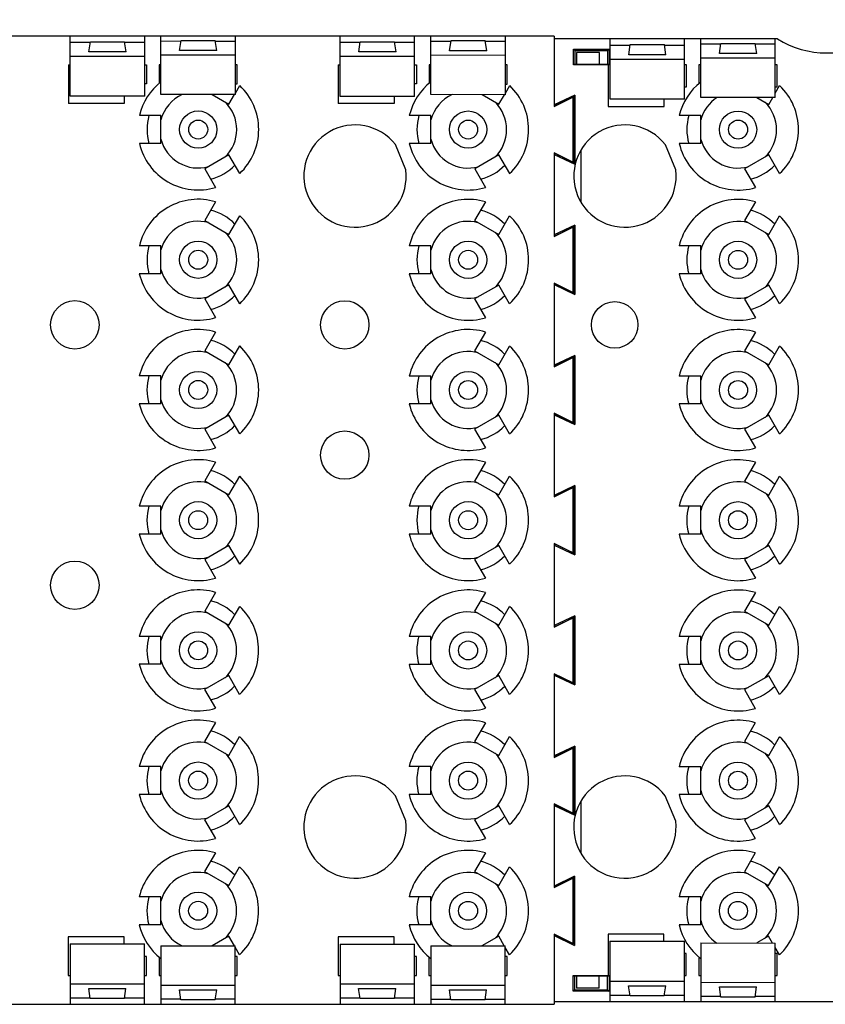
# Model space of a CAD drawing. Units: inches. Extents: x 0 to 11, y 0 to 8.5.
# Drawn here: x 2.8 to 3.5, y 4.2 to 5 of the extents above; entities that cross this region are included whole.
import ezdxf

# ---------------------------------------------------------------- set-up
doc = ezdxf.new("R2010")
doc.units = ezdxf.units.IN
doc.header["$LTSCALE"] = 0.605
doc.header["$MEASUREMENT"] = 0
doc.layers.get('0').update_dxf_attribs({"linetype": 'CONTINUOUS'})
doc.styles.get("Standard").update_dxf_attribs({"font": 'txt', "width": 0.8})
doc.dimstyles.new('DIMSTYLE_2', dxfattribs={"dimtxt": 0.15625, "dimasz": 0.1875, "dimexe": 0.125, "dimexo": 0.0625, "dimgap": 0.078125, "dimtad": 0, "dimtih": 1, "dimtoh": 1, "dimdec": 1, "dimlfac": 5, "dimzin": 4, "dimdsep": 46, "dimtxsty": 'STANDARD', "dimblk": '_FILLED', "dimblk1": '_FILLED', "dimblk2": '_FILLED', "dimcen": 0.09, "dimadec": 1, "dimazin": 1, "dimtfac": 1, "dimtofl": 0, "dimtmove": 0, "dimatfit": 3, "dimldrblk": '_FILLED', "dimfxl": 1, "dimtolj": 1, "dimtzin": 4, "dimarcsym": 0})

# ---------------------------------------------------------------- blocks, each defined once
blk = doc.blocks.new('_FILLED')
at = {"color": 0, "linetype": 'BYBLOCK'}
blk.add_solid([(0, 0), (-1, 0.1667), (-1, -0.1667)], dxfattribs=at)
blk = doc.blocks.new('*D5')
at = {"color": 2, "linetype": 'CONTINUOUS'}
for p, q in [((1.52933, 4.96629), (1.52933, 5.56277)), ((5.5661, 5.05626), (5.5661, 5.56277)), ((1.52933, 5.43777), (3.15709, 5.43777)), ((5.5661, 5.43777), (3.93834, 5.43777))]:
    blk.add_line(p, q, dxfattribs=at)
at = {"color": 2, "linetype": 'CONTINUOUS', "xscale": 0.1875, "yscale": 0.1875, "zscale": 0.1875, "rotation": 180}
blk.add_blockref('_FILLED', (1.52933, 5.43777), dxfattribs=at)
at = {"color": 2, "linetype": 'CONTINUOUS', "xscale": 0.1875, "yscale": 0.1875, "zscale": 0.1875}
blk.add_blockref('_FILLED', (5.5661, 5.43777), dxfattribs=at)
at = {"color": 2, "linetype": 'CONTINUOUS', "insert": (3.54772, 5.5159), "char_height": 0.15625, "width": 0.625, "attachment_point": 2, "line_spacing_factor": 0.9}
blk.add_mtext('512.7', dxfattribs=at)

msp = doc.modelspace()

# ---------------------------------------------------------------- linework, layer by layer
at = {"color": 7, "linetype": 'CONTINUOUS'}
for p, q in [((3.24765, 5.00149), (2.60606, 5.00158)), ((2.83819, 4.95052), (2.8382, 5.00155)), ((2.90119, 4.95052), (2.90119, 5.00154)), ((2.91497, 4.95197), (2.91497, 5.00154)), ((2.97796, 4.95196), (2.97796, 5.00153)), ((2.85513, 4.99603), (2.8382, 4.99604)), ((2.85395, 4.98816), (2.85523, 4.99674)), ((2.85523, 4.99674), (2.88416, 4.99673)), ((2.88544, 4.98816), (2.88416, 4.99673)), ((2.90119, 4.99603), (2.88426, 4.99603)), ((2.9319, 4.99707), (2.91497, 4.99708)), ((2.93072, 4.9892), (2.93201, 4.99778)), ((2.93201, 4.99778), (2.96093, 4.99777)), ((2.96221, 4.9892), (2.96093, 4.99777)), ((2.97796, 4.99707), (2.96103, 4.99707)), ((3.06654, 4.95049), (3.06655, 5.00152)), ((3.08348, 4.996), (3.06655, 4.996)), ((3.08229, 4.98813), (3.08358, 4.9967)), ((3.08358, 4.9967), (3.1125, 4.9967)), ((3.11379, 4.98812), (3.1125, 4.9967)), ((3.12954, 4.99599), (3.11261, 4.996)), ((3.12953, 4.95048), (3.12954, 5.00151)), ((3.14331, 4.95193), (3.14332, 5.00151)), ((3.16025, 4.99704), (3.14332, 4.99704)), ((3.15906, 4.98917), (3.16035, 4.99774)), ((3.16035, 4.99774), (3.18928, 4.99774)), ((3.19056, 4.98916), (3.18928, 4.99774)), ((3.20631, 4.99703), (3.18938, 4.99704)), ((3.2063, 4.95192), (3.20631, 5.0015)), ((3.24765, 5.00149), (3.24764, 4.94204)), ((3.43649, 4.9991), (3.24765, 4.99913)), ((3.29489, 4.9481), (3.29489, 4.99912)), ((3.31182, 4.99361), (3.29489, 4.99361)), ((3.31064, 4.98573), (3.31193, 4.99431)), ((3.31193, 4.99431), (3.34085, 4.9943)), ((3.34214, 4.98573), (3.34085, 4.9943)), ((3.35788, 4.9936), (3.34096, 4.9936)), ((3.35788, 4.94809), (3.35789, 4.99911)), ((3.37166, 4.94954), (3.37166, 4.99911)), ((3.38859, 4.99465), (3.37166, 4.99465)), ((3.38741, 4.98677), (3.3887, 4.99535)), ((3.3887, 4.99535), (3.41762, 4.99534)), ((3.41891, 4.98677), (3.41762, 4.99534)), ((3.43466, 4.99464), (3.41773, 4.99464)), ((3.43465, 4.94953), (3.43466, 4.9991)), ((2.88544, 4.98816), (2.85395, 4.98816)), ((2.97796, 4.98526), (2.91497, 4.98527)), ((2.96221, 4.9892), (2.93072, 4.9892)), ((3.11379, 4.98812), (3.08229, 4.98813)), ((3.20631, 4.98522), (3.14332, 4.98523)), ((3.19056, 4.98916), (3.15906, 4.98917)), ((3.26379, 4.97708), (3.26379, 4.99047)), ((3.26501, 4.98924), (3.26379, 4.99047)), ((3.26379, 4.99047), (3.29411, 4.99046)), ((3.26501, 4.98924), (3.265, 4.97735)), ((3.26501, 4.98924), (3.29288, 4.98924)), ((3.26655, 4.98771), (3.26654, 4.97735)), ((3.28584, 4.98771), (3.26655, 4.98771)), ((3.28583, 4.97735), (3.28584, 4.98771)), ((3.29411, 4.99046), (3.29288, 4.98924)), ((3.29289, 4.97735), (3.29288, 4.98924)), ((3.29411, 4.99046), (3.2941, 4.97708)), ((3.34214, 4.98573), (3.31064, 4.98573)), ((3.41891, 4.98677), (3.38741, 4.98677)), ((2.83662, 4.97714), (2.83662, 4.94446)), ((2.83662, 4.97714), (2.8382, 4.97714)), ((2.90119, 4.98422), (2.8382, 4.98423)), ((2.90119, 4.97713), (2.90276, 4.97713)), ((2.90276, 4.97713), (2.90276, 4.96099)), ((2.91339, 4.97713), (2.91339, 4.96132)), ((2.91497, 4.97713), (2.91339, 4.97713)), ((2.97954, 4.97712), (2.97796, 4.97712)), ((2.97953, 4.96098), (2.97954, 4.97712)), ((3.06497, 4.97711), (3.06496, 4.94443)), ((3.06497, 4.97711), (3.06654, 4.97711)), ((3.12954, 4.98418), (3.06654, 4.98419)), ((3.12954, 4.9771), (3.13111, 4.9771)), ((3.13111, 4.9771), (3.13111, 4.96096)), ((3.14174, 4.9771), (3.14174, 4.96129)), ((3.14332, 4.9771), (3.14174, 4.9771)), ((3.20788, 4.97709), (3.20631, 4.97709)), ((3.20788, 4.96095), (3.20788, 4.97709)), ((3.26406, 4.97735), (3.26379, 4.97708)), ((3.29489, 4.97708), (3.26379, 4.97708)), ((3.29383, 4.97735), (3.26406, 4.97735)), ((3.29332, 4.97708), (3.29331, 4.94204)), ((3.29383, 4.97735), (3.29397, 4.97721)), ((3.35788, 4.98179), (3.29489, 4.9818)), ((3.35946, 4.97707), (3.35788, 4.97707)), ((3.35945, 4.95856), (3.35946, 4.97707)), ((3.37009, 4.97706), (3.37008, 4.96126)), ((3.37166, 4.97706), (3.37009, 4.97706)), ((3.43465, 4.98283), (3.37166, 4.98284)), ((3.43623, 4.97705), (3.43465, 4.97705)), ((3.43623, 4.95855), (3.43623, 4.97705)), ((2.90276, 4.96099), (2.90119, 4.96099)), ((2.97796, 4.96098), (2.97953, 4.96098)), ((3.13111, 4.96096), (3.12953, 4.96096)), ((3.2063, 4.96095), (3.20788, 4.96095)), ((2.97796, 4.95196), (2.91497, 4.95197)), ((2.95825, 4.95196), (2.97244, 4.94377)), ((2.97244, 4.94377), (2.97717, 4.95196)), ((2.97796, 4.95333), (2.98159, 4.95962)), ((3.2063, 4.95192), (3.14331, 4.95193)), ((3.1866, 4.95193), (3.20078, 4.94374)), ((3.20078, 4.94374), (3.20551, 4.95192)), ((3.2063, 4.95329), (3.20994, 4.95959)), ((3.26501, 4.95162), (3.24764, 4.94336)), ((3.26418, 4.95031), (3.26501, 4.95162)), ((3.26501, 4.95162), (3.265, 4.89309)), ((3.35788, 4.95856), (3.35945, 4.95856)), ((3.43465, 4.95326), (3.43828, 4.95955)), ((3.43465, 4.95855), (3.43623, 4.95855)), ((2.88386, 4.94446), (2.83662, 4.94446)), ((2.90119, 4.95052), (2.83819, 4.95052)), ((2.88386, 4.95052), (2.88386, 4.94446)), ((3.11221, 4.94442), (3.06496, 4.94443)), ((3.12953, 4.95048), (3.06654, 4.95049)), ((3.11221, 4.95049), (3.11221, 4.94442)), ((3.24764, 4.94246), (3.26339, 4.94996)), ((3.24764, 4.94204), (3.26339, 4.94991)), ((3.24971, 4.94308), (3.24971, 4.94345)), ((3.26339, 4.94991), (3.26338, 4.8948)), ((3.26339, 4.94993), (3.26418, 4.95031)), ((3.26418, 4.95031), (3.26417, 4.8944)), ((3.35788, 4.94809), (3.29489, 4.9481)), ((3.34055, 4.94203), (3.34056, 4.94809)), ((3.43465, 4.94953), (3.37166, 4.94954)), ((3.41904, 4.94953), (3.42913, 4.9437)), ((3.42913, 4.9437), (3.43249, 4.94953)), ((3.29331, 4.94204), (3.34055, 4.94203)), ((2.91496, 4.93422), (2.89666, 4.93422)), ((2.91496, 4.91059), (2.91496, 4.93422)), ((3.14331, 4.93418), (3.12501, 4.93419)), ((3.14331, 4.91056), (3.14331, 4.93418)), ((3.37166, 4.93415), (3.35335, 4.93415)), ((3.37165, 4.91053), (3.37166, 4.93415)), ((2.91496, 4.91059), (2.89666, 4.9106)), ((3.14331, 4.91056), (3.125, 4.91056)), ((3.37165, 4.91053), (3.35335, 4.91053)), ((3.12213, 4.88819), (3.11332, 4.90959)), ((3.24764, 4.90267), (3.24762, 4.83181)), ((3.26338, 4.8948), (3.24764, 4.90267)), ((3.25916, 4.89677), (3.24764, 4.90226)), ((3.24971, 4.90127), (3.24971, 4.90164)), ((3.27026, 4.90483), (3.27025, 4.86122)), ((3.35047, 4.88815), (3.34167, 4.90956)), ((2.97243, 4.90103), (2.95197, 4.88922)), ((2.98158, 4.88517), (2.97243, 4.90103)), ((3.20078, 4.90099), (3.18032, 4.88919)), ((3.20993, 4.88514), (3.20078, 4.90099)), ((3.24763, 4.90136), (3.265, 4.89309)), ((3.26417, 4.8944), (3.26337, 4.89478)), ((3.26417, 4.8944), (3.265, 4.89309)), ((3.42912, 4.90096), (3.40866, 4.88915)), ((3.43827, 4.88511), (3.42912, 4.90096)), ((2.95197, 4.88922), (2.96112, 4.87337)), ((3.18032, 4.88919), (3.18947, 4.87333)), ((3.40866, 4.88915), (3.41781, 4.8733)), ((2.96112, 4.8612), (2.95197, 4.84535)), ((3.18947, 4.86116), (3.18031, 4.84531)), ((3.41781, 4.86113), (3.40866, 4.84528)), ((2.95197, 4.84535), (2.97242, 4.83353)), ((2.97242, 4.83353), (2.98157, 4.84938)), ((3.18031, 4.84531), (3.20077, 4.8335)), ((3.20077, 4.8335), (3.20992, 4.84935)), ((3.40866, 4.84528), (3.42911, 4.83347)), ((3.42911, 4.83347), (3.43827, 4.84932)), ((3.26499, 4.84139), (3.24762, 4.83312)), ((3.24762, 4.83222), (3.26337, 4.83972)), ((3.24762, 4.83181), (3.26337, 4.83968)), ((3.26337, 4.8397), (3.26416, 4.84007)), ((3.26337, 4.83968), (3.26337, 4.78456)), ((3.26416, 4.84007), (3.26415, 4.78417)), ((3.26416, 4.84007), (3.26499, 4.84139)), ((3.26499, 4.84139), (3.26498, 4.78285)), ((3.2497, 4.83284), (3.2497, 4.83321)), ((2.91495, 4.82398), (2.89664, 4.82398)), ((2.91494, 4.80036), (2.91495, 4.82398)), ((3.14329, 4.82395), (3.12499, 4.82395)), ((3.14329, 4.80033), (3.14329, 4.82395)), ((3.37164, 4.82391), (3.35334, 4.82392)), ((3.37164, 4.80029), (3.37164, 4.82391)), ((2.91494, 4.80036), (2.89664, 4.80036)), ((3.14329, 4.80033), (3.12499, 4.80033)), ((3.37164, 4.80029), (3.35333, 4.80029)), ((2.97241, 4.79079), (2.95196, 4.77898)), ((2.98156, 4.77494), (2.97241, 4.79079)), ((3.20076, 4.79076), (3.1803, 4.77895)), ((3.20991, 4.7749), (3.20076, 4.79076)), ((3.24762, 4.79244), (3.24761, 4.72157)), ((3.26337, 4.78456), (3.24762, 4.79244)), ((3.25915, 4.78653), (3.24762, 4.79202)), ((3.24762, 4.79112), (3.26498, 4.78285)), ((3.24969, 4.79103), (3.24969, 4.7914)), ((3.42911, 4.79072), (3.40865, 4.77892)), ((3.43826, 4.77487), (3.42911, 4.79072)), ((2.95196, 4.77898), (2.9611, 4.76313)), ((3.1803, 4.77895), (3.18945, 4.7631)), ((3.26415, 4.78417), (3.26336, 4.78454)), ((3.26415, 4.78417), (3.26498, 4.78285)), ((3.40865, 4.77892), (3.4178, 4.76306)), ((2.9611, 4.75096), (2.95195, 4.73511)), ((3.18945, 4.75093), (3.1803, 4.73508)), ((3.4178, 4.75089), (3.40864, 4.73504)), ((2.95195, 4.73511), (2.9724, 4.7233)), ((2.9724, 4.7233), (2.98156, 4.73915)), ((3.1803, 4.73508), (3.20075, 4.72326)), ((3.20075, 4.72326), (3.20991, 4.73911)), ((3.40864, 4.73504), (3.4291, 4.72323)), ((3.4291, 4.72323), (3.43825, 4.73908)), ((3.26498, 4.73115), (3.24761, 4.72288)), ((3.24761, 4.72196), (3.26415, 4.72984)), ((3.24761, 4.72157), (3.26336, 4.72944)), ((3.26336, 4.72944), (3.26335, 4.67432)), ((3.26415, 4.72984), (3.26414, 4.67393)), ((3.26415, 4.72984), (3.26498, 4.73115)), ((3.26498, 4.73115), (3.26497, 4.67261)), ((2.91493, 4.71374), (2.89663, 4.71375)), ((2.91493, 4.69012), (2.91493, 4.71374)), ((3.14328, 4.71371), (3.12497, 4.71371)), ((3.14327, 4.69009), (3.14328, 4.71371)), ((3.37162, 4.71368), (3.35332, 4.71368)), ((3.37162, 4.69006), (3.37162, 4.71368)), ((2.91493, 4.69012), (2.89662, 4.69013)), ((3.14327, 4.69009), (3.12497, 4.69009)), ((3.37162, 4.69006), (3.35332, 4.69006)), ((2.9724, 4.68055), (2.95194, 4.66875)), ((2.98155, 4.6647), (2.9724, 4.68055)), ((3.20074, 4.68052), (3.18029, 4.66871)), ((3.20989, 4.66467), (3.20074, 4.68052)), ((3.2476, 4.6822), (3.24759, 4.61133)), ((3.26335, 4.67432), (3.2476, 4.6822)), ((3.26414, 4.67393), (3.2476, 4.68181)), ((3.2476, 4.68089), (3.26497, 4.67261)), ((3.42909, 4.68049), (3.40863, 4.66868)), ((3.43824, 4.66464), (3.42909, 4.68049)), ((2.95194, 4.66875), (2.96109, 4.65289)), ((3.18029, 4.66871), (3.18944, 4.65286)), ((3.26414, 4.67393), (3.26497, 4.67261)), ((3.40863, 4.66868), (3.41778, 4.65283)), ((2.96109, 4.64072), (2.95193, 4.62487)), ((3.18943, 4.64069), (3.18028, 4.62484)), ((3.41778, 4.64066), (3.40863, 4.62481)), ((2.97239, 4.61306), (2.98154, 4.62891)), ((3.20073, 4.61303), (3.20989, 4.62888)), ((3.42908, 4.61299), (3.43824, 4.62884)), ((2.95193, 4.62487), (2.97239, 4.61306)), ((3.18028, 4.62484), (3.20073, 4.61303)), ((3.26496, 4.62092), (3.24759, 4.61265)), ((3.24759, 4.61173), (3.26413, 4.6196)), ((3.24759, 4.61133), (3.26334, 4.61921)), ((3.26334, 4.61921), (3.26333, 4.56409)), ((3.26413, 4.6196), (3.26412, 4.56369)), ((3.26413, 4.6196), (3.26496, 4.62092)), ((3.26496, 4.62092), (3.26495, 4.56238)), ((3.40863, 4.62481), (3.42908, 4.61299)), ((2.91491, 4.60351), (2.89661, 4.60351)), ((2.91491, 4.57989), (2.91491, 4.60351)), ((3.14326, 4.60348), (3.12496, 4.60348)), ((3.14326, 4.57985), (3.14326, 4.60348)), ((3.37161, 4.60344), (3.3533, 4.60344)), ((3.3716, 4.57982), (3.37161, 4.60344)), ((2.91491, 4.57989), (2.89661, 4.57989)), ((3.14326, 4.57985), (3.12495, 4.57986)), ((3.3716, 4.57982), (3.3533, 4.57982)), ((2.97238, 4.57032), (2.95192, 4.55851)), ((2.98153, 4.55447), (2.97238, 4.57032)), ((3.20073, 4.57028), (3.18027, 4.55848)), ((3.20988, 4.55443), (3.20073, 4.57028)), ((3.24759, 4.57196), (3.24758, 4.5011)), ((3.26333, 4.56409), (3.24759, 4.57196)), ((3.26412, 4.56369), (3.24759, 4.57157)), ((3.24759, 4.57065), (3.26495, 4.56238)), ((3.42908, 4.57025), (3.40862, 4.55844)), ((3.43822, 4.5544), (3.42908, 4.57025)), ((3.26412, 4.56369), (3.26495, 4.56238)), ((2.95192, 4.55851), (2.96107, 4.54266)), ((3.18027, 4.55848), (3.18942, 4.54262)), ((3.40862, 4.55844), (3.41777, 4.54259)), ((2.96107, 4.53049), (2.95192, 4.51464)), ((3.18942, 4.53045), (3.18026, 4.5146)), ((3.41776, 4.53042), (3.40861, 4.51457)), ((2.97237, 4.50282), (2.98153, 4.51867)), ((3.20072, 4.50279), (3.20987, 4.51864)), ((3.42907, 4.50276), (3.43822, 4.51861)), ((2.95192, 4.51464), (2.97237, 4.50282)), ((3.18026, 4.5146), (3.20072, 4.50279)), ((3.26494, 4.51068), (3.24758, 4.50241)), ((3.26411, 4.50936), (3.26494, 4.51068)), ((3.26494, 4.51068), (3.26494, 4.45214)), ((3.40861, 4.51457), (3.42907, 4.50276)), ((3.24758, 4.50149), (3.26411, 4.50936)), ((3.24758, 4.5011), (3.26333, 4.50897)), ((3.26333, 4.50897), (3.26332, 4.45385)), ((3.26411, 4.50936), (3.26411, 4.45346)), ((2.9149, 4.49327), (2.89659, 4.49327)), ((2.91489, 4.46965), (2.9149, 4.49327)), ((3.14324, 4.49324), (3.12494, 4.49324)), ((3.14324, 4.46962), (3.14324, 4.49324)), ((3.37159, 4.49321), (3.35329, 4.49321)), ((3.37159, 4.46958), (3.37159, 4.49321)), ((2.91489, 4.46965), (2.89659, 4.46965)), ((3.14324, 4.46962), (3.12494, 4.46962)), ((3.37159, 4.46958), (3.35328, 4.46959)), ((2.97237, 4.46008), (2.95191, 4.44827)), ((2.98152, 4.44423), (2.97237, 4.46008)), ((3.20071, 4.46005), (3.18025, 4.44824)), ((3.20986, 4.4442), (3.20071, 4.46005)), ((3.24757, 4.46173), (3.24756, 4.39086)), ((3.26332, 4.45385), (3.24757, 4.46173)), ((3.26411, 4.45346), (3.24757, 4.46133)), ((3.24757, 4.46041), (3.26494, 4.45214)), ((3.42906, 4.46002), (3.4086, 4.44821)), ((3.43821, 4.44416), (3.42906, 4.46002)), ((3.26411, 4.45346), (3.26494, 4.45214)), ((2.95191, 4.44827), (2.96106, 4.43242)), ((3.18025, 4.44824), (3.1894, 4.43239)), ((3.4086, 4.44821), (3.41775, 4.43235)), ((2.96106, 4.42025), (2.9519, 4.4044)), ((3.1894, 4.42022), (3.18025, 4.40437)), ((3.41775, 4.42018), (3.40859, 4.40433)), ((2.9519, 4.4044), (2.97236, 4.39259)), ((2.97236, 4.39259), (2.98151, 4.40844)), ((3.18025, 4.40437), (3.2007, 4.39255)), ((3.2007, 4.39255), (3.20986, 4.4084)), ((3.40859, 4.40433), (3.42905, 4.39252)), ((3.42905, 4.39252), (3.4382, 4.40837)), ((3.26493, 4.40044), (3.24756, 4.39218)), ((3.24756, 4.39086), (3.26331, 4.39873)), ((3.24756, 4.39128), (3.25909, 4.39677)), ((3.2633, 4.39875), (3.2641, 4.39913)), ((3.26331, 4.39873), (3.2633, 4.34362)), ((3.2641, 4.39913), (3.26409, 4.34322)), ((3.2641, 4.39913), (3.26493, 4.40044)), ((3.26493, 4.40044), (3.26492, 4.3419)), ((3.24963, 4.3919), (3.24963, 4.39226)), ((2.91488, 4.38304), (2.89658, 4.38304)), ((2.91488, 4.35941), (2.91488, 4.38304)), ((3.14323, 4.383), (3.12493, 4.38301)), ((3.14323, 4.35938), (3.14323, 4.383)), ((3.37158, 4.38297), (3.35327, 4.38297)), ((3.37157, 4.35935), (3.37158, 4.38297)), ((2.91488, 4.35941), (2.89658, 4.35942)), ((3.12205, 4.337), (3.11324, 4.35841)), ((3.14323, 4.35938), (3.12492, 4.35938)), ((3.24755, 4.35149), (3.24754, 4.28063)), ((3.2633, 4.34362), (3.24755, 4.35149)), ((3.27018, 4.35365), (3.27017, 4.31004)), ((3.35039, 4.33697), (3.34159, 4.35838)), ((3.37157, 4.35935), (3.35327, 4.35935)), ((2.97235, 4.34985), (2.95189, 4.33804)), ((2.9815, 4.33399), (2.97235, 4.34985)), ((3.2007, 4.34981), (3.18024, 4.338)), ((3.20985, 4.33396), (3.2007, 4.34981)), ((3.2633, 4.34357), (3.24755, 4.35107)), ((3.24755, 4.35018), (3.26492, 4.3419)), ((3.24963, 4.35009), (3.24963, 4.35046)), ((3.26409, 4.34322), (3.2633, 4.3436)), ((3.26409, 4.34322), (3.26492, 4.3419)), ((3.42904, 4.34978), (3.40858, 4.33797)), ((3.43819, 4.33393), (3.42904, 4.34978)), ((2.95189, 4.33804), (2.96104, 4.32218)), ((3.18024, 4.338), (3.18939, 4.32215)), ((3.40858, 4.33797), (3.41773, 4.32212)), ((2.96104, 4.31002), (2.95188, 4.29417)), ((3.18939, 4.30998), (3.18023, 4.29413)), ((3.41773, 4.30995), (3.40858, 4.2941)), ((2.95188, 4.29417), (2.97234, 4.28235)), ((2.97234, 4.28235), (2.98149, 4.2982)), ((3.18023, 4.29413), (3.20069, 4.28232)), ((3.20069, 4.28232), (3.20984, 4.29817)), ((3.40858, 4.2941), (3.42903, 4.28228)), ((3.42903, 4.28228), (3.43819, 4.29813)), ((3.26491, 4.29021), (3.24754, 4.28194)), ((3.24754, 4.28063), (3.26329, 4.2885)), ((3.24754, 4.28104), (3.25907, 4.28653)), ((3.26329, 4.28851), (3.26408, 4.28889)), ((3.26329, 4.2885), (3.26329, 4.23338)), ((3.26408, 4.28889), (3.26407, 4.23299)), ((3.26408, 4.28889), (3.26491, 4.29021)), ((3.26491, 4.29021), (3.2649, 4.23167)), ((3.24962, 4.28166), (3.24962, 4.28203)), ((2.91487, 4.2728), (2.89656, 4.2728)), ((2.91486, 4.24918), (2.91487, 4.2728)), ((3.14321, 4.27277), (3.12491, 4.27277)), ((3.14321, 4.24914), (3.14321, 4.27277)), ((3.37156, 4.27273), (3.35326, 4.27274)), ((3.37156, 4.24911), (3.37156, 4.27273)), ((2.91486, 4.24918), (2.89656, 4.24918)), ((3.14321, 4.24914), (3.12491, 4.24915)), ((3.37156, 4.24911), (3.35325, 4.24911)), ((2.83651, 4.23895), (2.83651, 4.20628)), ((2.88376, 4.23895), (2.83651, 4.23895)), ((2.88376, 4.23289), (2.88376, 4.23895)), ((2.97233, 4.23961), (2.95815, 4.23142)), ((2.97706, 4.23142), (2.97233, 4.23961)), ((3.06486, 4.23892), (3.06486, 4.20624)), ((3.11211, 4.23891), (3.06486, 4.23892)), ((3.1121, 4.23285), (3.11211, 4.23891)), ((3.20068, 4.23958), (3.18649, 4.23139)), ((3.20541, 4.23139), (3.20068, 4.23958)), ((3.24754, 4.24126), (3.24753, 4.18181)), ((3.26329, 4.23338), (3.24754, 4.24126)), ((3.26329, 4.23334), (3.24754, 4.24084)), ((3.24754, 4.23994), (3.2649, 4.23167)), ((3.24961, 4.23985), (3.24961, 4.24022)), ((3.29321, 4.24125), (3.2932, 4.20621)), ((3.34045, 4.24124), (3.29321, 4.24125)), ((3.29478, 4.23519), (3.29477, 4.18416)), ((3.29478, 4.23519), (3.35777, 4.23518)), ((3.34045, 4.23518), (3.34045, 4.24124)), ((3.35777, 4.18415), (3.35777, 4.23518)), ((3.42903, 4.23954), (3.41893, 4.23372)), ((3.43239, 4.23371), (3.42903, 4.23954)), ((2.83809, 4.23289), (2.83808, 4.18187)), ((2.83809, 4.23289), (2.90108, 4.23288)), ((2.90107, 4.18186), (2.90108, 4.23288)), ((2.91486, 4.23143), (2.91485, 4.18185)), ((2.91486, 4.23143), (2.97785, 4.23142)), ((2.97785, 4.18185), (2.97785, 4.23142)), ((2.98148, 4.22376), (2.97785, 4.23005)), ((3.06644, 4.23286), (3.06643, 4.18183)), ((3.06644, 4.23286), (3.12943, 4.23285)), ((3.12942, 4.18182), (3.12943, 4.23285)), ((3.14321, 4.23139), (3.1432, 4.18182)), ((3.14321, 4.23139), (3.2062, 4.23139)), ((3.20619, 4.18181), (3.2062, 4.23139)), ((3.20983, 4.22372), (3.2062, 4.23002)), ((3.26407, 4.23299), (3.26329, 4.23336)), ((3.26407, 4.23299), (3.2649, 4.23167)), ((3.37155, 4.23372), (3.37155, 4.18415)), ((3.37155, 4.23372), (3.43455, 4.23371)), ((3.43454, 4.18414), (3.43455, 4.23371)), ((3.43818, 4.22369), (3.43455, 4.22998)), ((2.90265, 4.22241), (2.90108, 4.22241)), ((2.90265, 4.20627), (2.90265, 4.22241)), ((2.91328, 4.22207), (2.91328, 4.20626)), ((2.97943, 4.2224), (2.97785, 4.2224)), ((2.97942, 4.20625), (2.97943, 4.2224)), ((3.131, 4.22237), (3.12943, 4.22237)), ((3.131, 4.20623), (3.131, 4.22237)), ((3.14163, 4.22204), (3.14163, 4.20623)), ((3.20777, 4.22236), (3.2062, 4.22236)), ((3.20777, 4.20622), (3.20777, 4.22236)), ((3.35935, 4.2247), (3.35777, 4.2247)), ((3.35934, 4.2062), (3.35935, 4.2247)), ((3.36998, 4.222), (3.36997, 4.2062)), ((3.43612, 4.22469), (3.43454, 4.22469)), ((3.43612, 4.20619), (3.43612, 4.22469)), ((2.83651, 4.20628), (2.83809, 4.20628)), ((2.90108, 4.20627), (2.90265, 4.20627)), ((2.91328, 4.20626), (2.91486, 4.20626)), ((2.97785, 4.20625), (2.97942, 4.20625)), ((3.06486, 4.20624), (3.06643, 4.20624)), ((3.12942, 4.20623), (3.131, 4.20623)), ((3.14163, 4.20623), (3.1432, 4.20623)), ((3.2062, 4.20622), (3.20777, 4.20622)), ((3.26367, 4.19283), (3.26368, 4.20621)), ((3.26395, 4.20594), (3.26368, 4.20621)), ((3.26368, 4.20621), (3.29478, 4.20621)), ((3.26395, 4.20594), (3.29372, 4.20593)), ((3.26488, 4.20594), (3.2649, 4.19405)), ((3.26643, 4.20594), (3.26643, 4.19558)), ((3.28572, 4.19558), (3.28572, 4.20594)), ((3.29277, 4.19405), (3.29278, 4.20594)), ((3.29372, 4.20593), (3.29385, 4.20607)), ((3.29399, 4.20621), (3.29399, 4.19282)), ((3.29478, 4.20149), (3.35777, 4.20148)), ((3.35777, 4.2062), (3.35934, 4.2062)), ((3.36997, 4.2062), (3.37155, 4.2062)), ((3.43454, 4.20619), (3.43612, 4.20619)), ((2.83808, 4.19919), (2.90108, 4.19918)), ((2.85512, 4.18668), (2.85383, 4.19525)), ((2.85383, 4.19525), (2.88533, 4.19525)), ((2.88404, 4.18667), (2.88533, 4.19525)), ((2.91486, 4.19813), (2.97785, 4.19812)), ((2.93189, 4.18561), (2.9306, 4.19419)), ((2.9306, 4.19419), (2.9621, 4.19418)), ((2.96081, 4.18561), (2.9621, 4.19418)), ((3.06643, 4.19916), (3.12942, 4.19915)), ((3.08346, 4.18664), (3.08218, 4.19522)), ((3.08218, 4.19522), (3.11367, 4.19521)), ((3.11239, 4.18664), (3.11367, 4.19521)), ((3.1432, 4.1981), (3.20619, 4.19809)), ((3.16023, 4.18558), (3.15895, 4.19416)), ((3.15895, 4.19416), (3.19045, 4.19415)), ((3.18916, 4.18558), (3.19045, 4.19415)), ((3.26367, 4.19283), (3.2649, 4.19405)), ((3.2649, 4.19405), (3.29277, 4.19405)), ((3.28572, 4.19558), (3.26643, 4.19558)), ((3.29277, 4.19405), (3.29399, 4.19282)), ((3.31181, 4.18897), (3.31052, 4.19755)), ((3.31052, 4.19755), (3.34202, 4.19754)), ((3.34073, 4.18897), (3.34202, 4.19754)), ((3.37155, 4.20042), (3.43454, 4.20041)), ((3.38858, 4.18791), (3.3873, 4.19648)), ((3.3873, 4.19648), (3.41879, 4.19648)), ((3.4175, 4.18791), (3.41879, 4.19648)), ((2.83808, 4.18738), (2.85501, 4.18738)), ((2.88404, 4.18667), (2.85512, 4.18668)), ((2.88415, 4.18737), (2.90107, 4.18737)), ((2.91485, 4.18632), (2.93178, 4.18631)), ((2.96081, 4.18561), (2.93189, 4.18561)), ((2.96092, 4.18631), (2.97785, 4.18631)), ((3.06643, 4.18735), (3.08336, 4.18734)), ((3.11239, 4.18664), (3.08346, 4.18664)), ((3.11249, 4.18734), (3.12942, 4.18734)), ((3.1432, 4.18628), (3.16013, 4.18628)), ((3.18916, 4.18558), (3.16023, 4.18558)), ((3.18926, 4.18628), (3.20619, 4.18627)), ((3.29399, 4.19282), (3.26367, 4.19283)), ((3.29478, 4.18968), (3.3117, 4.18967)), ((3.34073, 4.18897), (3.31181, 4.18897)), ((3.34084, 4.18967), (3.35777, 4.18967)), ((3.37155, 4.18861), (3.38848, 4.18861)), ((3.4175, 4.18791), (3.38858, 4.18791)), ((3.41761, 4.18861), (3.43454, 4.1886)), ((2.11012, 4.18197), (3.24753, 4.18181)), ((3.24753, 4.18417), (5.531, 4.18384))]:
    msp.add_line(p, q, dxfattribs=at)
for centre, radius in [((2.94646, 4.9224), 0.01575), ((3.1748, 4.92237), 0.01575), ((3.40315, 4.92233), 0.01575), ((2.94646, 4.9224), 0.00803), ((3.1748, 4.92237), 0.00803), ((3.40315, 4.92233), 0.00803), ((2.94644, 4.81217), 0.01575), ((3.17479, 4.81213), 0.01575), ((3.40313, 4.8121), 0.01575), ((2.94644, 4.81217), 0.00803), ((3.17479, 4.81213), 0.00803), ((3.40313, 4.8121), 0.00803), ((2.8421, 4.75706), 0.02047), ((3.07045, 4.75703), 0.02047), ((3.2988, 4.757), 0.01969), ((2.94642, 4.70193), 0.01575), ((2.94642, 4.70193), 0.00803), ((3.17477, 4.7019), 0.01575), ((3.17477, 4.7019), 0.00803), ((3.40312, 4.70186), 0.01575), ((3.40312, 4.70186), 0.00803), ((3.07043, 4.64679), 0.02047), ((2.94641, 4.59169), 0.01575), ((3.17476, 4.59166), 0.01575), ((3.4031, 4.59163), 0.01575), ((2.94641, 4.59169), 0.00803), ((3.17476, 4.59166), 0.00803), ((3.4031, 4.59163), 0.00803), ((2.84207, 4.53659), 0.02047), ((2.94639, 4.48146), 0.01575), ((3.17474, 4.48142), 0.01575), ((3.40309, 4.48139), 0.01575), ((2.94639, 4.48146), 0.00803), ((3.17474, 4.48142), 0.00803), ((3.40309, 4.48139), 0.00803), ((2.94638, 4.37122), 0.01575), ((3.17472, 4.37119), 0.01575), ((3.40307, 4.37115), 0.01575), ((2.94638, 4.37122), 0.00803), ((3.17472, 4.37119), 0.00803), ((3.40307, 4.37115), 0.00803), ((2.94636, 4.26098), 0.01575), ((3.17471, 4.26095), 0.01575), ((3.40305, 4.26092), 0.01575), ((2.94636, 4.26098), 0.00803), ((3.17471, 4.26095), 0.00803), ((3.40305, 4.26092), 0.00803)]:
    msp.add_circle(centre, radius, dxfattribs=at)
for centre, radius, start, end in [((3.47797, 5.06602), 0.07874, 238.20334, 301.78), ((2.94646, 4.9224), 0.05118, 128.09497, 166.64931), ((3.1748, 4.92237), 0.05118, 128.09497, 166.64931), ((3.40315, 4.92233), 0.05118, 128.09497, 166.64931), ((2.94646, 4.9224), 0.03256, 114.38301, 165.28135), ((2.94646, 4.9224), 0.05118, 313.33403, 46.64931), ((3.1748, 4.92237), 0.03256, 114.38301, 165.28135), ((3.1748, 4.92237), 0.05118, 313.33403, 46.64931), ((3.40315, 4.92233), 0.05118, 313.33403, 46.64931), ((2.94646, 4.9224), 0.03256, 314.70199, 45.28135), ((3.1748, 4.92237), 0.03256, 314.70199, 45.28135), ((3.40315, 4.92233), 0.03256, 123.05603, 165.28135), ((3.40315, 4.92233), 0.03256, 314.70199, 45.28135), ((2.94646, 4.9224), 0.04331, 164.16428, 195.84752), ((3.1748, 4.92237), 0.04331, 164.16428, 195.84752), ((3.40315, 4.92233), 0.04331, 164.11253, 195.87968), ((3.07913, 4.88301), 0.04331, 37.85868, 6.86121), ((3.30747, 4.88298), 0.04331, 37.85868, 6.86121), ((2.94646, 4.9224), 0.05118, 193.33403, 286.64931), ((2.94646, 4.9224), 0.03256, 194.70199, 285.28135), ((3.1748, 4.92237), 0.05118, 193.33403, 286.64931), ((3.1748, 4.92237), 0.03256, 194.70199, 285.28135), ((3.40315, 4.92233), 0.05118, 193.33403, 286.64931), ((3.40315, 4.92233), 0.03256, 194.70199, 285.28135), ((2.94646, 4.9224), 0.04331, 284.14547, 315.85682), ((3.1748, 4.92237), 0.04331, 284.14547, 315.85682), ((3.40315, 4.92233), 0.04331, 284.04664, 315.8718), ((2.94644, 4.81217), 0.05118, 73.33403, 166.64931), ((3.17479, 4.81213), 0.05118, 73.33403, 166.64931), ((3.40313, 4.8121), 0.05118, 73.33403, 166.64931), ((2.94644, 4.81217), 0.04331, 44.13609, 75.85382), ((3.17479, 4.81213), 0.04331, 44.13609, 75.85382), ((3.40313, 4.8121), 0.04331, 44.10313, 75.9357), ((2.94644, 4.81217), 0.03256, 74.70199, 165.28135), ((2.94644, 4.81217), 0.05118, 313.33403, 46.64931), ((3.17479, 4.81213), 0.03256, 74.70199, 165.28135), ((3.17479, 4.81213), 0.05118, 313.33403, 46.64931), ((3.40313, 4.8121), 0.03256, 74.70199, 165.28135), ((3.40313, 4.8121), 0.05118, 313.33403, 46.64931), ((2.94644, 4.81217), 0.03256, 314.70199, 45.28135), ((3.17479, 4.81213), 0.03256, 314.70199, 45.28135), ((3.40313, 4.8121), 0.03256, 314.70199, 45.28135), ((2.94644, 4.81217), 0.04331, 164.13941, 195.84752), ((3.17479, 4.81213), 0.04331, 164.13941, 195.84752), ((3.40313, 4.8121), 0.04331, 164.10833, 195.87968), ((2.94644, 4.81217), 0.03256, 194.70199, 285.28135), ((3.17479, 4.81213), 0.03256, 194.70199, 285.28135), ((3.40313, 4.8121), 0.03256, 194.70199, 285.28135), ((2.94644, 4.81217), 0.05118, 193.33403, 286.64931), ((3.17479, 4.81213), 0.05118, 193.33403, 286.64931), ((3.40313, 4.8121), 0.05118, 193.33403, 286.64931), ((2.94644, 4.81217), 0.04331, 284.14547, 315.85682), ((3.17479, 4.81213), 0.04331, 284.14547, 315.85682), ((3.40313, 4.8121), 0.04331, 284.04664, 315.8718), ((2.94642, 4.70193), 0.05118, 73.33403, 166.64931), ((3.17477, 4.7019), 0.05118, 73.33403, 166.64931), ((3.40312, 4.70186), 0.05118, 73.33403, 166.64931), ((2.94642, 4.70193), 0.04331, 44.13609, 75.85382), ((3.17477, 4.7019), 0.04331, 44.13609, 75.85382), ((3.40312, 4.70186), 0.04331, 44.10313, 75.9357), ((2.94642, 4.70193), 0.05118, 313.33403, 46.64931), ((3.17477, 4.7019), 0.05118, 313.33403, 46.64931), ((3.40312, 4.70186), 0.05118, 313.33403, 46.64931), ((2.94642, 4.70193), 0.03256, 74.70199, 165.28135), ((3.17477, 4.7019), 0.03256, 74.70199, 165.28135), ((3.40312, 4.70186), 0.03256, 74.70199, 165.28135), ((2.94642, 4.70193), 0.03256, 314.70199, 45.28135), ((3.17477, 4.7019), 0.03256, 314.70199, 45.28135), ((3.40312, 4.70186), 0.03256, 314.70199, 45.28135), ((2.94642, 4.70193), 0.04331, 164.13941, 195.84752), ((3.17477, 4.7019), 0.04331, 164.13941, 195.84752), ((3.40312, 4.70186), 0.04331, 164.10833, 195.87968), ((2.94642, 4.70193), 0.03256, 194.70199, 285.28135), ((3.17477, 4.7019), 0.03256, 194.70199, 285.28135), ((3.40312, 4.70186), 0.03256, 194.70199, 285.28135), ((2.94642, 4.70193), 0.05118, 193.33403, 286.64931), ((3.17477, 4.7019), 0.05118, 193.33403, 286.64931), ((3.40312, 4.70186), 0.05118, 193.33403, 286.64931), ((2.94642, 4.70193), 0.04331, 284.14547, 315.85682), ((3.17477, 4.7019), 0.04331, 284.14547, 315.85682), ((3.40312, 4.70186), 0.04331, 284.04664, 315.8718), ((2.94641, 4.59169), 0.05118, 73.33403, 166.64931), ((3.17476, 4.59166), 0.05118, 73.33403, 166.64931), ((3.4031, 4.59163), 0.05118, 73.33403, 166.64931), ((2.94641, 4.59169), 0.04331, 44.13609, 75.85382), ((2.94641, 4.59169), 0.05118, 313.33403, 46.64931), ((3.17476, 4.59166), 0.04331, 44.13609, 75.85382), ((3.17476, 4.59166), 0.05118, 313.33403, 46.64931), ((3.4031, 4.59163), 0.04331, 44.10313, 75.9357), ((3.4031, 4.59163), 0.05118, 313.33403, 46.64931), ((2.94641, 4.59169), 0.03256, 74.70199, 165.28135), ((3.17476, 4.59166), 0.03256, 74.70199, 165.28135), ((3.4031, 4.59163), 0.03256, 74.70199, 165.28135), ((2.94641, 4.59169), 0.03256, 314.70199, 45.28135), ((3.17476, 4.59166), 0.03256, 314.70199, 45.28135), ((3.4031, 4.59163), 0.03256, 314.70199, 45.28135), ((2.94641, 4.59169), 0.04331, 164.13941, 195.84752), ((3.17476, 4.59166), 0.04331, 164.13941, 195.84752), ((3.4031, 4.59163), 0.04331, 164.10833, 195.87968), ((2.94641, 4.59169), 0.05118, 193.33403, 286.64931), ((2.94641, 4.59169), 0.03256, 194.70199, 285.28135), ((3.17476, 4.59166), 0.05118, 193.33403, 286.64931), ((3.17476, 4.59166), 0.03256, 194.70199, 285.28135), ((3.4031, 4.59163), 0.05118, 193.33403, 286.64931), ((3.4031, 4.59163), 0.03256, 194.70199, 285.28135), ((2.94641, 4.59169), 0.04331, 284.14547, 315.85682), ((3.17476, 4.59166), 0.04331, 284.14547, 315.85682), ((3.4031, 4.59163), 0.04331, 284.04664, 315.8718), ((2.94639, 4.48146), 0.05118, 73.33403, 166.64931), ((3.17474, 4.48142), 0.05118, 73.33403, 166.64931), ((3.40309, 4.48139), 0.05118, 73.33403, 166.64931), ((2.94639, 4.48146), 0.04331, 44.13609, 75.85382), ((2.94639, 4.48146), 0.05118, 313.33403, 46.64931), ((3.17474, 4.48142), 0.04331, 44.13609, 75.85382), ((3.17474, 4.48142), 0.05118, 313.33403, 46.64931), ((3.40309, 4.48139), 0.04331, 44.10313, 75.9357), ((3.40309, 4.48139), 0.05118, 313.33403, 46.64931), ((2.94639, 4.48146), 0.03256, 74.70199, 165.28135), ((3.17474, 4.48142), 0.03256, 74.70199, 165.28135), ((3.40309, 4.48139), 0.03256, 74.70199, 165.28135), ((2.94639, 4.48146), 0.03256, 314.70199, 45.28135), ((3.17474, 4.48142), 0.03256, 314.70199, 45.28135), ((3.40309, 4.48139), 0.03256, 314.70199, 45.28135), ((2.94639, 4.48146), 0.04331, 164.13941, 195.84752), ((3.17474, 4.48142), 0.04331, 164.13941, 195.84752), ((3.40309, 4.48139), 0.04331, 164.10833, 195.87968), ((2.94639, 4.48146), 0.05118, 193.33403, 286.64931), ((2.94639, 4.48146), 0.03256, 194.70199, 285.28135), ((3.17474, 4.48142), 0.05118, 193.33403, 286.64931), ((3.17474, 4.48142), 0.03256, 194.70199, 285.28135), ((3.40309, 4.48139), 0.05118, 193.33403, 286.64931), ((3.40309, 4.48139), 0.03256, 194.70199, 285.28135), ((2.94639, 4.48146), 0.04331, 284.14547, 315.85682), ((3.17474, 4.48142), 0.04331, 284.14547, 315.85682), ((3.40309, 4.48139), 0.04331, 284.04664, 315.8718), ((2.94638, 4.37122), 0.05118, 73.33403, 166.64931), ((3.17472, 4.37119), 0.05118, 73.33403, 166.64931), ((3.40307, 4.37115), 0.05118, 73.33403, 166.64931), ((2.94638, 4.37122), 0.04331, 44.13609, 75.85382), ((3.17472, 4.37119), 0.04331, 44.13609, 75.85382), ((3.40307, 4.37115), 0.04331, 44.10313, 75.9357), ((2.94638, 4.37122), 0.03256, 74.70199, 165.28135), ((2.94638, 4.37122), 0.05118, 313.33403, 46.64931), ((3.17472, 4.37119), 0.03256, 74.70199, 165.28135), ((3.17472, 4.37119), 0.05118, 313.33403, 46.64931), ((3.40307, 4.37115), 0.03256, 74.70199, 165.28135), ((3.40307, 4.37115), 0.05118, 313.33403, 46.64931), ((2.94638, 4.37122), 0.03256, 314.70199, 45.28135), ((3.17472, 4.37119), 0.03256, 314.70199, 45.28135), ((3.40307, 4.37115), 0.03256, 314.70199, 45.28135), ((2.94638, 4.37122), 0.04331, 164.13941, 195.84752), ((3.17472, 4.37119), 0.04331, 164.13941, 195.84752), ((3.40307, 4.37115), 0.04331, 164.10833, 195.87968), ((3.07905, 4.33183), 0.04331, 37.85868, 6.86121), ((3.30739, 4.3318), 0.04331, 37.85868, 6.86121), ((2.94638, 4.37122), 0.03256, 194.70199, 285.28135), ((3.17472, 4.37119), 0.03256, 194.70199, 285.28135), ((3.40307, 4.37115), 0.03256, 194.70199, 285.28135), ((2.94638, 4.37122), 0.05118, 193.33403, 286.64931), ((3.17472, 4.37119), 0.05118, 193.33403, 286.64931), ((3.40307, 4.37115), 0.05118, 193.33403, 286.64931), ((2.94638, 4.37122), 0.04331, 284.14547, 315.85682), ((3.17472, 4.37119), 0.04331, 284.14547, 315.85682), ((3.40307, 4.37115), 0.04331, 284.04664, 315.8718), ((2.94636, 4.26098), 0.05118, 73.33403, 166.64931), ((3.17471, 4.26095), 0.05118, 73.33403, 166.64931), ((3.40305, 4.26092), 0.05118, 73.33403, 166.64931), ((2.94636, 4.26098), 0.04331, 44.13609, 75.85382), ((3.17471, 4.26095), 0.04331, 44.13609, 75.85382), ((3.40305, 4.26092), 0.04331, 44.10313, 75.9357), ((2.94636, 4.26098), 0.03256, 74.70199, 165.28135), ((2.94636, 4.26098), 0.05118, 313.33403, 46.64931), ((3.17471, 4.26095), 0.03256, 74.70199, 165.28135), ((3.17471, 4.26095), 0.05118, 313.33403, 46.64931), ((3.40305, 4.26092), 0.03256, 74.70199, 165.28135), ((3.40305, 4.26092), 0.05118, 313.33403, 46.64931), ((2.94636, 4.26098), 0.03256, 314.70199, 45.28135), ((3.17471, 4.26095), 0.03256, 314.70199, 45.28135), ((3.40305, 4.26092), 0.03256, 314.70199, 45.28135), ((2.94636, 4.26098), 0.04331, 164.13941, 195.81906), ((3.17471, 4.26095), 0.04331, 164.13941, 195.81906), ((3.40305, 4.26092), 0.04331, 164.10833, 195.87081), ((2.94636, 4.26098), 0.03256, 194.70199, 245.60031), ((3.17471, 4.26095), 0.03256, 194.70199, 245.60031), ((3.40305, 4.26092), 0.03256, 194.70199, 236.92731), ((2.94636, 4.26098), 0.05118, 193.33403, 231.88837), ((3.17471, 4.26095), 0.05118, 193.33403, 231.88837), ((3.40305, 4.26092), 0.05118, 193.33403, 231.88837)]:
    msp.add_arc(centre, radius, start, end, dxfattribs=at)

# ---------------------------------------------------------------- dimensions: what is measured, and where the dimension line sits
at = {"color": 2, "linetype": 'CONTINUOUS'}
dim = msp.add_linear_dim(base=(5.5661, 5.43777), p1=(1.52933, 4.90379), p2=(5.5661, 4.99376), dimstyle='DIMSTYLE_2', dxfattribs=at)
dim.commit()
dim.dimension.update_dxf_attribs({"geometry": '*D5', "text_midpoint": (3.54772, 5.43777), "dimtype": 160})

doc.saveas('drawing.dxf')
